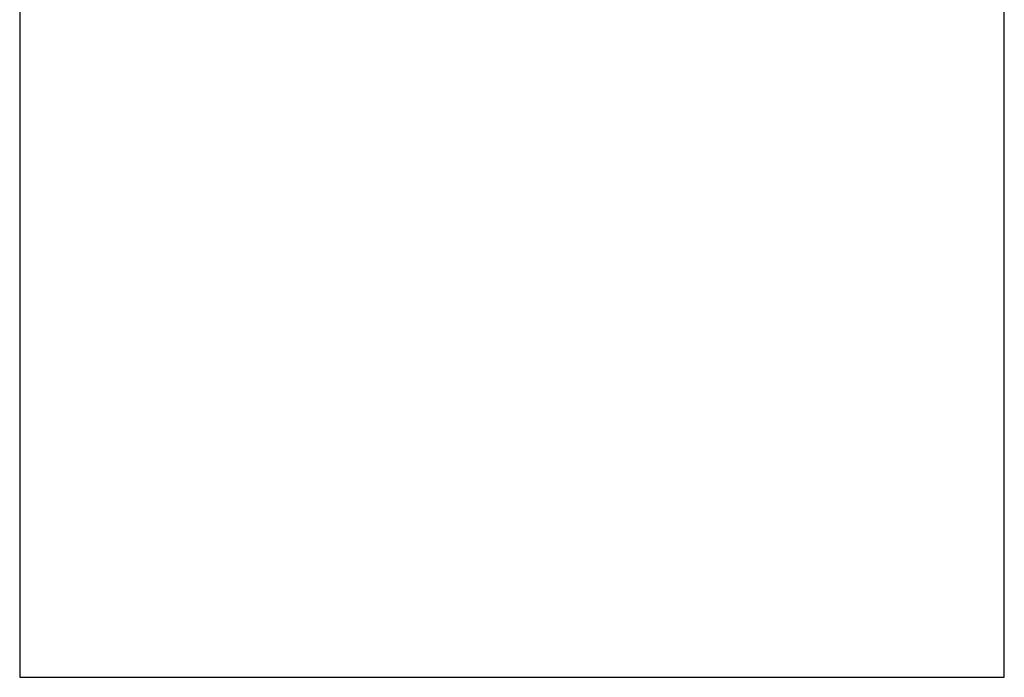
# Model space of a CAD drawing. Extents: x -48.9 to 48.9, y -22.7 to 22.7.
# Drawn here: x 1.3 to 2.1, y -6.7 to -6.2 of the extents above; entities that cross this region are included whole.
import ezdxf

# ---------------------------------------------------------------- set-up
doc = ezdxf.new("R2010")
doc.units = 0
doc.layers.get('0').update_dxf_attribs({"linetype": 'CONTINUOUS'})

msp = doc.modelspace()

# ---------------------------------------------------------------- linework, layer by layer
at = {"color": 0}
for points in [[(1.3442, -5.9255), (1.3442, -6.7255)], [(1.3442, -5.9255), (1.3442, -6.7255)], [(1.3442, -5.9255), (1.3442, -6.7255)], [(1.3442, -5.9255), (1.3442, -6.7255)], [(1.3442, -5.9255), (1.3442, -6.7255)], [(1.3442, -5.9255), (1.3442, -6.7255)], [(1.3442, -5.9255), (1.3442, -6.7255)], [(1.3442, -5.9255), (1.3442, -6.7255)], [(1.3442, -5.9255), (1.3442, -6.7255)], [(1.3442, -5.9255), (1.3442, -6.7255)], [(1.3442, -5.9255), (1.3442, -6.7255)], [(1.3442, -5.9255), (1.3442, -6.7255)], [(1.3442, -5.9255), (1.3442, -6.7255)], [(1.3442, -5.9255), (1.3442, -6.7255)], [(1.3442, -5.9255), (1.3442, -6.7255)], [(1.3442, -5.9255), (1.3442, -6.7255)], [(1.3442, -5.9255), (1.3442, -6.7255)], [(1.3442, -5.9255), (1.3442, -6.7255)], [(1.3442, -5.9255), (1.3442, -6.7255)], [(1.3442, -5.9255), (1.3442, -6.7255)], [(1.3442, -5.9255), (1.3442, -6.7255)], [(2.1442, -6.7255), (2.1442, -5.9255)], [(2.1442, -6.7255), (2.1442, -5.9255)], [(2.1442, -6.7255), (2.1442, -5.9255)], [(2.1442, -6.7255), (2.1442, -5.9255)], [(2.1442, -6.7255), (2.1442, -5.9255)], [(2.1442, -6.7255), (2.1442, -5.9255)], [(2.1442, -6.7255), (2.1442, -5.9255)], [(2.1442, -6.7255), (2.1442, -5.9255)], [(2.1442, -6.7255), (2.1442, -5.9255)], [(2.1442, -6.7255), (2.1442, -5.9255)], [(2.1442, -6.7255), (2.1442, -5.9255)], [(2.1442, -6.7255), (2.1442, -5.9255)], [(2.1442, -6.7255), (2.1442, -5.9255)], [(2.1442, -6.7255), (2.1442, -5.9255)], [(2.1442, -6.7255), (2.1442, -5.9255)], [(2.1442, -6.7255), (2.1442, -5.9255)], [(2.1442, -6.7255), (2.1442, -5.9255)], [(2.1442, -6.7255), (2.1442, -5.9255)], [(2.1442, -6.7255), (2.1442, -5.9255)], [(2.1442, -6.7255), (2.1442, -5.9255)], [(2.1442, -6.7255), (2.1442, -5.9255)], [(1.3442, -6.7255), (1.3442, -6.7255)], [(1.3442, -6.7255), (1.3442, -6.7255)], [(1.3442, -6.7255), (2.1442, -6.7255)], [(1.3442, -6.7255), (2.1442, -6.7255)], [(1.3442, -6.7255), (2.1442, -6.7255)], [(1.3442, -6.7255), (2.1442, -6.7255)], [(1.3442, -6.7255), (2.1442, -6.7255)], [(1.3442, -6.7255), (2.1442, -6.7255)], [(1.3442, -6.7255), (2.1442, -6.7255)], [(1.3442, -6.7255), (2.1442, -6.7255)], [(1.3442, -6.7255), (2.1442, -6.7255)], [(1.3442, -6.7255), (2.1442, -6.7255)], [(1.3442, -6.7255), (2.1442, -6.7255)], [(1.3442, -6.7255), (2.1442, -6.7255)], [(1.3442, -6.7255), (2.1442, -6.7255)], [(1.3442, -6.7255), (2.1442, -6.7255)], [(1.3442, -6.7255), (2.1442, -6.7255)], [(1.3442, -6.7255), (2.1442, -6.7255)], [(1.3442, -6.7255), (2.1442, -6.7255)], [(1.3442, -6.7255), (2.1442, -6.7255)], [(1.3442, -6.7255), (2.1442, -6.7255)], [(1.3442, -6.7255), (2.1442, -6.7255)], [(1.3442, -6.7255), (2.1442, -6.7255)], [(2.1442, -6.7255), (2.1442, -6.7255)], [(2.1442, -6.7255), (2.1442, -6.7255)]]:
    msp.add_lwpolyline(points, dxfattribs=at)

doc.saveas('drawing.dxf')
